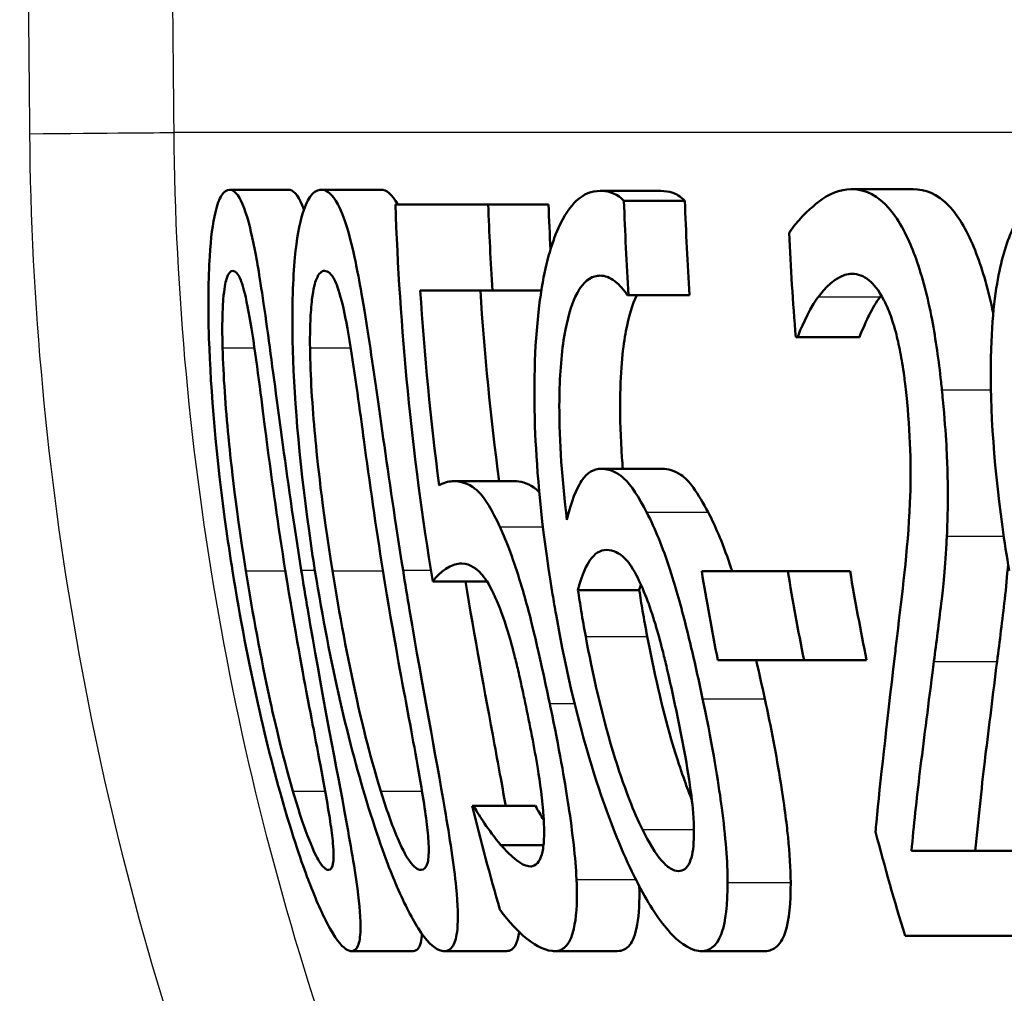
# Paper-space layout 'DF_1' of a CAD drawing. Units: millimetres. Extents: x 0 to 2100, y 0 to 4052.
# Drawn here: x 683 to 687, y 1535 to 1538 of the extents above; entities that cross this region are included whole.
import ezdxf

# ---------------------------------------------------------------- set-up
doc = ezdxf.new("R2010")
doc.units = ezdxf.units.MM
doc.header["$LTSCALE"] = 10
doc.layers.add('Visible Edges(ISO)', color=7, linetype='Continuous', lineweight=50)
doc.layers.add('Visible Tangent Edges(ISO)', color=7, linetype='Continuous', lineweight=25)

psp = doc.layouts.new('DF_1')

# ---------------------------------------------------------------- linework, layer by layer
at = {"layer": 'Visible Edges(ISO)'}
for p, q in [((686.2036, 1537.4378), (686.4154, 1537.4378)), ((684.0777, 1537.4357), (684.28, 1537.4357)), ((684.3919, 1537.4357), (684.5955, 1537.4357)), ((685.3453, 1537.4317), (685.5531, 1537.4317)), ((684.6454, 1537.3851), (684.9629, 1537.3851)), ((684.9629, 1537.3851), (685.169, 1537.3851)), ((685.427, 1537.3972), (685.6352, 1537.3972)), ((684.9771, 1537.0913), (684.7304, 1537.0913)), ((684.9771, 1537.0913), (685.1444, 1537.0913)), ((685.4428, 1537.0751), (685.4387, 1537.0751)), ((685.4428, 1537.0751), (685.6514, 1537.0751)), ((686.0205, 1536.9313), (686.0145, 1536.9313)), ((686.0205, 1536.9313), (686.2319, 1536.9313)), ((685.3483, 1536.4815), (685.5573, 1536.4815)), ((684.8445, 1536.439), (685.0513, 1536.439)), ((685.6928, 1536.131), (685.9873, 1536.131)), ((685.9873, 1536.131), (686.2002, 1536.131)), ((684.7727, 1536.0966), (684.9583, 1536.0966)), ((685.2695, 1536.0662), (685.4792, 1536.0662)), ((686.0426, 1535.8271), (685.7478, 1535.8271)), ((686.0426, 1535.8271), (686.2566, 1535.8271)), ((684.9081, 1535.3288), (684.9133, 1535.3288)), ((684.9133, 1535.3288), (685.1239, 1535.3288)), ((685.0061, 1535.1951), (685.1518, 1535.1951)), ((686.4101, 1535.1748), (686.8468, 1535.1748)), ((686.9313, 1534.8851), (686.388, 1534.8851)), ((684.4951, 1534.8324), (684.7061, 1534.8324)), ((684.8121, 1534.8324), (685.0246, 1534.8324)), ((685.1899, 1534.8324), (685.4041, 1534.8324)), ((685.692, 1534.8324), (685.9085, 1534.8324))]:
    psp.add_line(p, q, dxfattribs=at)
for points, knots in [([(686.2036, 1537.4378), (686.1651, 1537.4378), (686.1274, 1537.4211), (686.0724, 1537.3788), (686.0308, 1537.3442), (685.997, 1537.2956), (685.9945, 1537.2918), (685.992, 1537.2878)], [-0.1012861, -0.1012861, -0.1012861, -0.1012861, -0.0370418, -0.0370418, -0.0027812, -0.0027812, 0, 0, 0, 0]), ([(686.5142, 1536.751), (686.5132, 1536.7604), (686.5123, 1536.7698), (686.5034, 1536.8514), (686.4934, 1536.9229), (686.4656, 1537.0686), (686.4476, 1537.138), (686.4072, 1537.251), (686.3818, 1537.309), (686.3097, 1537.4049), (686.2698, 1537.4283), (686.2216, 1537.437), (686.2126, 1537.4378), (686.2036, 1537.4378)], [-0.1518637, -0.1518637, -0.1518637, -0.1518637, -0.1475148, -0.1475148, -0.1140475, -0.1140475, -0.076067, -0.076067, -0.0437171, -0.0437171, -0.0082261, -0.0082261, 0, 0, 0, 0]), ([(686.4154, 1537.4378), (686.4561, 1537.4378), (686.4985, 1537.4223), (686.5691, 1537.3479), (686.5972, 1537.302), (686.6467, 1537.183), (686.6667, 1537.1173), (686.6856, 1537.032), (686.6877, 1537.022), (686.6898, 1537.012)], [0, 0, 0, 0, 0.03707999, 0.03707999, 0.0647443, 0.0647443, 0.08963104, 0.08963104, 0.09288678, 0.09288678, 0.09288678, 0.09288678]), ([(684.0777, 1537.4357), (684.0684, 1537.4357), (684.0592, 1537.43), (684.043, 1537.4041), (684.0358, 1537.3852), (684.0207, 1537.3212), (684.0141, 1537.2706), (684.0053, 1537.1332), (684.004, 1537.0406), (684.0136, 1536.748), (684.0317, 1536.5248), (684.0742, 1536.2229), (684.081, 1536.1779), (684.0881, 1536.1331)], [-0.2455053, -0.2455053, -0.2455053, -0.2455053, -0.2128474, -0.2128474, -0.1830779, -0.1830779, -0.1412332, -0.1412332, -0.0915117, -0.0915117, -0.0136227, -0.0136227, 0, 0, 0, 0]), ([(684.3233, 1536.1351), (684.2713, 1536.4618), (684.2369, 1536.7437), (684.1893, 1537.0876), (684.1768, 1537.1636), (684.1573, 1537.2699), (684.1456, 1537.3203), (684.1187, 1537.4013), (684.1043, 1537.4241), (684.0859, 1537.4346), (684.0818, 1537.4357), (684.0777, 1537.4357)], [-0.1087218, -0.1087218, -0.1087218, -0.1087218, -0.0789742, -0.0789742, -0.061526, -0.061526, -0.0369213, -0.0369213, -0.0084247, -0.0084247, 0, 0, 0, 0]), ([(684.28, 1537.4357), (684.295, 1537.4357), (684.3107, 1537.4208), (684.3284, 1537.3779), (684.3303, 1537.3729), (684.3322, 1537.3677)], [0, 0, 0, 0, 0.03087232, 0.03087232, 0.03461033, 0.03461033, 0.03461033, 0.03461033]), ([(684.3919, 1537.4357), (684.3797, 1537.4357), (684.3678, 1537.4299), (684.3465, 1537.4032), (684.337, 1537.3838), (684.3168, 1537.3185), (684.3078, 1537.2674), (684.2947, 1537.1312), (684.2912, 1537.0393), (684.2973, 1536.7438), (684.3142, 1536.5229), (684.3562, 1536.2238), (684.363, 1536.1784), (684.3702, 1536.1331)], [-0.2536423, -0.2536423, -0.2536423, -0.2536423, -0.2183868, -0.2183868, -0.1863002, -0.1863002, -0.1418611, -0.1418611, -0.0906591, -0.0906591, -0.0137652, -0.0137652, 0, 0, 0, 0]), ([(684.6713, 1536.1351), (684.6193, 1536.459), (684.5834, 1536.739), (684.5301, 1537.0842), (684.5152, 1537.1609), (684.4919, 1537.2679), (684.4776, 1537.3189), (684.4442, 1537.4008), (684.426, 1537.4239), (684.4025, 1537.4346), (684.3971, 1537.4357), (684.3919, 1537.4357)], [-0.108845, -0.108845, -0.108845, -0.108845, -0.0796874, -0.0796874, -0.0622559, -0.0622559, -0.0373939, -0.0373939, -0.0085821, -0.0085821, 0, 0, 0, 0]), ([(685.3453, 1537.4317), (685.3172, 1537.4317), (685.2897, 1537.4217), (685.2455, 1537.3805), (685.2223, 1537.3514), (685.174, 1537.2372), (685.1543, 1537.162), (685.1391, 1537.0556), (685.1374, 1537.0422), (685.1358, 1537.0285)], [-0.1235978, -0.1235978, -0.1235978, -0.1235978, -0.0752704, -0.0752704, -0.0410428, -0.0410428, -0.0050654, -0.0050654, 0, 0, 0, 0]), ([(685.427, 1537.3972), (685.4054, 1537.4213), (685.3793, 1537.4305), (685.3487, 1537.4316), (685.347, 1537.4317), (685.3453, 1537.4317)], [-0.03389576, -0.03389576, -0.03389576, -0.03389576, -0.00187631, -0.00187631, 0, 0, 0, 0]), ([(685.5531, 1537.4317), (685.5665, 1537.4317), (685.5802, 1537.4297), (685.6039, 1537.4215), (685.6195, 1537.4147), (685.6352, 1537.3972)], [0, 0, 0, 0, 0.01480826, 0.01480826, 0.02581234, 0.02581234, 0.02581234, 0.02581234]), ([(686.925, 1537.4357), (686.8976, 1537.4357), (686.8703, 1537.429), (686.821, 1537.398), (686.7989, 1537.3755), (686.7532, 1537.3027), (686.7323, 1537.2486), (686.7012, 1537.1179), (686.6868, 1537.0268), (686.677, 1536.7227), (686.6887, 1536.5173), (686.7281, 1536.233), (686.7358, 1536.1829), (686.7442, 1536.1331)], [-0.3004129, -0.3004129, -0.3004129, -0.3004129, -0.2489104, -0.2489104, -0.2025513, -0.2025513, -0.1433017, -0.1433017, -0.0861745, -0.0861745, -0.0151673, -0.0151673, 0, 0, 0, 0]), ([(684.0541, 1536.8948), (684.0533, 1536.9271), (684.053, 1536.9585), (684.0539, 1537.0143), (684.055, 1537.0389), (684.0596, 1537.0978), (684.0638, 1537.118), (684.0737, 1537.1506), (684.0813, 1537.1582), (684.0893, 1537.1582)], [-0.03904978, -0.03904978, -0.03904978, -0.03904978, -0.03249379, -0.03249379, -0.02658821, -0.02658821, -0.01656234, -0.01656234, 0, 0, 0, 0]), ([(684.0893, 1537.1582), (684.0938, 1537.1582), (684.0984, 1537.1559), (684.1074, 1537.1454), (684.1117, 1537.1378), (684.1204, 1537.1163), (684.1275, 1537.0956), (684.1458, 1537.009), (684.1544, 1536.9553), (684.1625, 1536.8989)], [-0.07453188, -0.07453188, -0.07453188, -0.07453188, -0.05441402, -0.05441402, -0.0362351, -0.0362351, -0.0183907, -0.0183907, 0, 0, 0, 0]), ([(684.3532, 1536.8948), (684.3528, 1536.9269), (684.3532, 1536.9583), (684.3555, 1537.0139), (684.3573, 1537.0384), (684.3644, 1537.0977), (684.3702, 1537.1179), (684.3833, 1537.1506), (684.3933, 1537.1582), (684.4035, 1537.1582)], [-0.03886792, -0.03886792, -0.03886792, -0.03886792, -0.03245267, -0.03245267, -0.02666585, -0.02666585, -0.0167027, -0.0167027, 0, 0, 0, 0]), ([(684.4035, 1537.1582), (684.4092, 1537.1582), (684.415, 1537.1559), (684.4263, 1537.1455), (684.4317, 1537.1381), (684.4425, 1537.1166), (684.4512, 1537.0959), (684.473, 1537.0093), (684.4829, 1536.9555), (684.4919, 1536.8989)], [-0.07430246, -0.07430246, -0.07430246, -0.07430246, -0.05442586, -0.05442586, -0.03645924, -0.03645924, -0.01848895, -0.01848895, 0, 0, 0, 0]), ([(685.2317, 1536.3073), (685.2157, 1536.4388), (685.2056, 1536.5746), (685.206, 1536.7793), (685.2106, 1536.8552), (685.2279, 1536.9689), (685.2401, 1537.0256), (685.2796, 1537.1108), (685.3024, 1537.1325), (685.3331, 1537.1412), (685.3393, 1537.142), (685.3455, 1537.142)], [-0.1639962, -0.1639962, -0.1639962, -0.1639962, -0.1037424, -0.1037424, -0.0640634, -0.0640634, -0.0349817, -0.0349817, -0.006931, -0.006931, 0, 0, 0, 0]), ([(685.3455, 1537.142), (685.3618, 1537.142), (685.3785, 1537.1362), (685.4036, 1537.1166), (685.4211, 1537.1016), (685.4365, 1537.0787), (685.4376, 1537.077), (685.4387, 1537.0751)], [-0.04882119, -0.04882119, -0.04882119, -0.04882119, -0.01674831, -0.01674831, -0.00123839, -0.00123839, 0, 0, 0, 0]), ([(686.0917, 1537.069), (686.1104, 1537.0942), (686.1503, 1537.1436), (686.2033, 1537.148), (686.2056, 1537.1481), (686.208, 1537.1481)], [-0.04889074, -0.04889074, -0.04889074, -0.04889074, -0.00214249, -0.00214249, 0, 0, 0, 0]), ([(686.208, 1537.1481), (686.2269, 1537.1481), (686.2463, 1537.1415), (686.2801, 1537.1135), (686.2976, 1537.0935), (686.318, 1537.0543), (686.3199, 1537.0506), (686.3217, 1537.0468)], [-0.04411118, -0.04411118, -0.04411118, -0.04411118, -0.0199958, -0.0199958, -0.00185118, -0.00185118, 0, 0, 0, 0]), ([(685.4709, 1537.0751), (685.4557, 1537.0444), (685.4432, 1537.0033), (685.4243, 1536.9023), (685.4149, 1536.8286), (685.4134, 1536.6529), (685.4156, 1536.5869), (685.4209, 1536.5075), (685.4218, 1536.4946), (685.4228, 1536.4815)], [0.03354305, 0.03354305, 0.03354305, 0.03354305, 0.05527965, 0.05527965, 0.07654739, 0.07654739, 0.08839443, 0.08839443, 0.090699, 0.090699, 0.090699, 0.090699]), ([(686.0205, 1536.9313), (686.0292, 1536.9534), (686.0549, 1537.0189), (686.0884, 1537.0647), (686.09, 1537.0669), (686.0917, 1537.069)], [-0.03673159, -0.03673159, -0.03673159, -0.03673159, -0.00179141, -0.00179141, 0, 0, 0, 0]), ([(686.3033, 1537.069), (686.2897, 1537.0517), (686.2771, 1537.031), (686.2583, 1536.9926), (686.2431, 1536.9597), (686.2319, 1536.9313)], [0, 0, 0, 0, 0.01456406, 0.01456406, 0.02321608, 0.02321608, 0.02321608, 0.02321608]), ([(686.3217, 1537.0468), (686.3299, 1537.0297), (686.3375, 1537.0104), (686.3534, 1536.9617), (686.3599, 1536.9352), (686.3697, 1536.8928), (686.3744, 1536.8678), (686.3809, 1536.8281), (686.383, 1536.8138), (686.3862, 1536.7902), (686.3874, 1536.7811), (686.3901, 1536.7589), (686.3915, 1536.7458), (686.3929, 1536.7327)], [-0.03005467, -0.03005467, -0.03005467, -0.03005467, -0.02517272, -0.02517272, -0.01902846, -0.01902846, -0.01111109, -0.01111109, -0.00671709, -0.00671709, -0.00394937, -0.00394937, 0, 0, 0, 0]), ([(685.1358, 1537.0285), (685.1206, 1536.8991), (685.1169, 1536.7537), (685.1291, 1536.4762), (685.1421, 1536.2982), (685.1866, 1536.029), (685.1905, 1536.006), (685.1946, 1535.9831)], [-0.1756829, -0.1756829, -0.1756829, -0.1756829, -0.0818804, -0.0818804, -0.00698, -0.00698, 0, 0, 0, 0]), ([(684.1625, 1536.8989), (684.1796, 1536.7792), (684.1961, 1536.6462), (684.2233, 1536.4371), (684.2452, 1536.2818), (684.2685, 1536.1351)], [-0.06443806, -0.06443806, -0.06443806, -0.06443806, -0.0445794, -0.0445794, 0, 0, 0, 0]), ([(684.4919, 1536.8989), (684.5111, 1536.7793), (684.5283, 1536.6464), (684.5567, 1536.4372), (684.5789, 1536.2819), (684.6024, 1536.1351)], [-0.06450943, -0.06450943, -0.06450943, -0.06450943, -0.04459487, -0.04459487, 0, 0, 0, 0]), ([(684.1336, 1536.1331), (684.0949, 1536.3766), (684.08, 1536.5333), (684.0645, 1536.6911), (684.0566, 1536.8005), (684.0541, 1536.8948)], [-0.0478385, -0.0478385, -0.0478385, -0.0478385, -0.03044193, -0.03044193, 0, 0, 0, 0]), ([(684.4297, 1536.1331), (684.3938, 1536.3575), (684.3783, 1536.5117), (684.3612, 1536.6934), (684.3542, 1536.8015), (684.3532, 1536.8948)], [-0.05506712, -0.05506712, -0.05506712, -0.05506712, -0.03012914, -0.03012914, 0, 0, 0, 0]), ([(686.3929, 1536.7327), (686.3994, 1536.6697), (686.4037, 1536.6075), (686.4077, 1536.4829), (686.4073, 1536.4225), (686.3976, 1536.1965), (686.3776, 1536.0515), (686.3584, 1535.8868), (686.3557, 1535.864), (686.353, 1535.8413)], [-0.1047511, -0.1047511, -0.1047511, -0.1047511, -0.0857376, -0.0857376, -0.0661912, -0.0661912, -0.009226, -0.009226, 0, 0, 0, 0]), ([(686.531, 1536.2506), (686.5347, 1536.3184), (686.5353, 1536.3902), (686.5323, 1536.5126), (686.5291, 1536.595), (686.5164, 1536.7286), (686.5153, 1536.7398), (686.5142, 1536.751)], [-0.09902744, -0.09902744, -0.09902744, -0.09902744, -0.04026937, -0.04026937, -0.00337103, -0.00337103, 0, 0, 0, 0]), ([(685.3483, 1536.4815), (685.3239, 1536.4815), (685.3013, 1536.4696), (685.2721, 1536.4254), (685.2536, 1536.3931), (685.2345, 1536.319), (685.2331, 1536.3132), (685.2317, 1536.3073)], [-0.1122425, -0.1122425, -0.1122425, -0.1122425, -0.0408458, -0.0408458, -0.0031403, -0.0031403, 0, 0, 0, 0]), ([(685.5043, 1536.3336), (685.4787, 1536.3822), (685.4519, 1536.4256), (685.4144, 1536.4603), (685.3909, 1536.4784), (685.354, 1536.4814), (685.3511, 1536.4815), (685.3483, 1536.4815)], [-0.1173807, -0.1173807, -0.1173807, -0.1173807, -0.0411946, -0.0411946, -0.0032357, -0.0032357, 0, 0, 0, 0]), ([(685.5573, 1536.4815), (685.5776, 1536.4815), (685.5995, 1536.4759), (685.635, 1536.4512), (685.6482, 1536.4386), (685.681, 1536.3933), (685.6978, 1536.3647), (685.7143, 1536.3336)], [0, 0, 0, 0, 0.02285813, 0.02285813, 0.03674655, 0.03674655, 0.05061295, 0.05061295, 0.05061295, 0.05061295]), ([(684.8445, 1536.439), (684.8319, 1536.439), (684.815, 1536.4369), (684.7968, 1536.4259), (684.7959, 1536.4254), (684.795, 1536.4248)], [-0.02717375, -0.02717375, -0.02717375, -0.02717375, -0.00132215, -0.00132215, 0, 0, 0, 0]), ([(685.0023, 1536.283), (684.9768, 1536.3383), (684.9519, 1536.3809), (684.9149, 1536.4167), (684.8905, 1536.4358), (684.8506, 1536.4389), (684.8475, 1536.439), (684.8445, 1536.439)], [-0.1427721, -0.1427721, -0.1427721, -0.1427721, -0.0530224, -0.0530224, -0.0041207, -0.0041207, 0, 0, 0, 0]), ([(685.0513, 1536.439), (685.0721, 1536.439), (685.0953, 1536.4338), (685.125, 1536.4132), (685.1311, 1536.4081), (685.1373, 1536.4019)], [0, 0, 0, 0, 0.02790697, 0.02790697, 0.03578414, 0.03578414, 0.03578414, 0.03578414]), ([(685.6958, 1535.6955), (685.6894, 1535.7255), (685.683, 1535.7555), (685.6663, 1535.8305), (685.6559, 1535.8754), (685.6289, 1535.9851), (685.6115, 1536.0495), (685.5687, 1536.1875), (685.5431, 1536.2546), (685.5121, 1536.3185), (685.5082, 1536.3262), (685.5043, 1536.3336)], [-0.07496896, -0.07496896, -0.07496896, -0.07496896, -0.06575475, -0.06575475, -0.05184719, -0.05184719, -0.03117264, -0.03117264, -0.00390144, -0.00390144, 0, 0, 0, 0]), ([(685.7143, 1536.3336), (685.7421, 1536.2812), (685.7685, 1536.2172), (685.795, 1536.1374), (685.796, 1536.1342), (685.797, 1536.131)], [0, 0, 0, 0, 0.02748601, 0.02748601, 0.02862023, 0.02862023, 0.02862023, 0.02862023]), ([(685.173, 1535.6792), (685.1662, 1535.7112), (685.1594, 1535.7433), (685.1189, 1535.9297), (685.0958, 1536.0153), (685.0591, 1536.1403), (685.0359, 1536.2071), (685.0085, 1536.2696), (685.0054, 1536.2764), (685.0023, 1536.283)], [-0.05015415, -0.05015415, -0.05015415, -0.05015415, -0.04677551, -0.04677551, -0.03035195, -0.03035195, -0.00340648, -0.00340648, 0, 0, 0, 0]), ([(686.4868, 1535.8231), (686.4954, 1535.8874), (686.5037, 1535.9535), (686.5162, 1536.0595), (686.5245, 1536.1309), (686.5302, 1536.234), (686.5306, 1536.2422), (686.531, 1536.2506)], [-0.0950797, -0.0950797, -0.0950797, -0.0950797, -0.0358608, -0.0358608, -0.00286002, -0.00286002, 0, 0, 0, 0]), ([(685.2695, 1536.0662), (685.2844, 1536.1246), (685.3002, 1536.1531), (685.3269, 1536.1925), (685.3457, 1536.204), (685.3669, 1536.204)], [-0.0395003, -0.0395003, -0.0395003, -0.0395003, -0.02401869, -0.02401869, 0, 0, 0, 0]), ([(685.3669, 1536.204), (685.3909, 1536.204), (685.4119, 1536.1909), (685.4375, 1536.1701), (685.4534, 1536.148), (685.4697, 1536.1169)], [-0.02610209, -0.02610209, -0.02610209, -0.02610209, -0.01587951, -0.01587951, 0, 0, 0, 0]), ([(684.0881, 1536.1331), (684.1403, 1535.8044), (684.2056, 1535.5266), (684.3078, 1535.1804), (684.3365, 1535.1033), (684.3777, 1534.9972), (684.4008, 1534.9464), (684.4462, 1534.866), (684.4661, 1534.8434), (684.4869, 1534.8334), (684.4912, 1534.8324), (684.4951, 1534.8324)], [-0.1091407, -0.1091407, -0.1091407, -0.1091407, -0.0807399, -0.0807399, -0.0628265, -0.0628265, -0.0372472, -0.0372472, -0.0081433, -0.0081433, 0, 0, 0, 0]), ([(684.2947, 1535.3794), (684.2562, 1535.5116), (684.2276, 1535.6386), (684.1854, 1535.8328), (684.1567, 1535.9875), (684.1336, 1536.1331)], [-0.06160118, -0.06160118, -0.06160118, -0.06160118, -0.04421135, -0.04421135, 0, 0, 0, 0]), ([(684.2685, 1536.1351), (684.3031, 1535.9177), (684.3305, 1535.7744), (684.3664, 1535.5846), (684.3888, 1535.47), (684.406, 1535.3733)], [-0.05835805, -0.05835805, -0.05835805, -0.05835805, -0.03158558, -0.03158558, 0, 0, 0, 0]), ([(684.4951, 1534.8324), (684.5042, 1534.8324), (684.5119, 1534.8378), (684.5222, 1534.8622), (684.5252, 1534.8799), (684.5266, 1534.9402), (684.5228, 1534.9878), (684.5047, 1535.125), (684.4882, 1535.218), (684.4367, 1535.4974), (684.391, 1535.7291), (684.3379, 1536.0449), (684.3305, 1536.09), (684.3233, 1536.1351)], [-0.223034, -0.223034, -0.223034, -0.223034, -0.1971409, -0.1971409, -0.1735362, -0.1735362, -0.1402968, -0.1402968, -0.0961181, -0.0961181, -0.0136923, -0.0136923, 0, 0, 0, 0]), ([(684.3702, 1536.1331), (684.4218, 1535.8102), (684.4875, 1535.5365), (684.5937, 1535.1927), (684.6252, 1535.1131), (684.6725, 1535.0008), (684.6986, 1534.9489), (684.7513, 1534.8668), (684.7753, 1534.8437), (684.8015, 1534.8335), (684.807, 1534.8324), (684.8121, 1534.8324)], [-0.1153629, -0.1153629, -0.1153629, -0.1153629, -0.0839324, -0.0839324, -0.0640721, -0.0640721, -0.03794, -0.03794, -0.0082991, -0.0082991, 0, 0, 0, 0]), ([(684.5952, 1535.3794), (684.5544, 1535.5116), (684.5251, 1535.6386), (684.4819, 1535.8328), (684.4529, 1535.9875), (684.4297, 1536.1331)], [-0.06161609, -0.06161609, -0.06161609, -0.06161609, -0.04422088, -0.04422088, 0, 0, 0, 0]), ([(684.6024, 1536.1351), (684.6405, 1535.8974), (684.6686, 1535.7517), (684.6996, 1535.5848), (684.7215, 1535.47), (684.7372, 1535.3733)], [-0.05130762, -0.05130762, -0.05130762, -0.05130762, -0.03153314, -0.03153314, 0, 0, 0, 0]), ([(684.8121, 1534.8324), (684.8239, 1534.8324), (684.8343, 1534.8379), (684.8494, 1534.8632), (684.8545, 1534.8815), (684.8606, 1534.9429), (684.859, 1534.9906), (684.8455, 1535.1278), (684.8309, 1535.2205), (684.7833, 1535.4991), (684.7389, 1535.7297), (684.6862, 1536.0437), (684.6786, 1536.0894), (684.6713, 1536.1351)], [-0.2221742, -0.2221742, -0.2221742, -0.2221742, -0.1958818, -0.1958818, -0.1719944, -0.1719944, -0.1391857, -0.1391857, -0.0955683, -0.0955683, -0.0138731, -0.0138731, 0, 0, 0, 0]), ([(684.7727, 1536.0966), (684.7832, 1536.1094), (684.8162, 1536.1535), (684.8682, 1536.1573), (684.8704, 1536.1574), (684.8726, 1536.1574)], [-0.07126969, -0.07126969, -0.07126969, -0.07126969, -0.00298266, -0.00298266, 0, 0, 0, 0]), ([(684.8726, 1536.1574), (684.9022, 1536.1574), (684.9254, 1536.137), (684.9515, 1536.109), (684.966, 1536.0866), (684.9828, 1536.0506), (684.9848, 1536.0463), (684.9867, 1536.0419)], [-0.0320006, -0.0320006, -0.0320006, -0.0320006, -0.01812509, -0.01812509, -0.00209151, -0.00209151, 0, 0, 0, 0]), ([(686.7404, 1536.1557), (686.7373, 1536.1144), (686.7335, 1536.0746), (686.7207, 1535.963), (686.712, 1535.892), (686.7029, 1535.8231)], [0.01113477, 0.01113477, 0.01113477, 0.01113477, 0.02605732, 0.02605732, 0.05456306, 0.05456306, 0.05456306, 0.05456306]), ([(684.8845, 1536.0966), (684.9153, 1535.9111), (684.9511, 1535.7167), (684.9996, 1535.4556), (685.0121, 1535.3867), (685.0224, 1535.3287)], [0.00388581, 0.00388581, 0.00388581, 0.00388581, 0.05987738, 0.05987738, 0.08572019, 0.08572019, 0.08572019, 0.08572019]), ([(685.4697, 1536.1169), (685.4811, 1536.0944), (685.4924, 1536.069), (685.5142, 1536.0127), (685.5244, 1535.9825), (685.5429, 1535.9215), (685.551, 1535.8914), (685.5632, 1535.8435), (685.5676, 1535.8257), (685.5747, 1535.7956), (685.5776, 1535.7834), (685.5871, 1535.7414), (685.5937, 1535.7113), (685.6001, 1535.6813)], [-0.05003563, -0.05003563, -0.05003563, -0.05003563, -0.03895249, -0.03895249, -0.02811431, -0.02811431, -0.01854439, -0.01854439, -0.01296538, -0.01296538, -0.00919325, -0.00919325, 0, 0, 0, 0]), ([(685.2961, 1535.9082), (685.2907, 1535.9372), (685.2855, 1535.9662), (685.277, 1536.0189), (685.2732, 1536.0426), (685.2695, 1536.0662)], [-0.01603906, -0.01603906, -0.01603906, -0.01603906, -0.00719061, -0.00719061, 0, 0, 0, 0]), ([(685.4792, 1536.0662), (685.4829, 1536.0428), (685.4867, 1536.0193), (685.4955, 1535.9667), (685.5008, 1535.9374), (685.5064, 1535.9082)], [0, 0, 0, 0, 0.00712892, 0.00712892, 0.01604871, 0.01604871, 0.01604871, 0.01604871]), ([(684.9867, 1536.0419), (685.0015, 1536.0097), (685.0158, 1535.9708), (685.0395, 1535.8933), (685.047, 1535.8652), (685.0568, 1535.8261), (685.061, 1535.8089), (685.0676, 1535.7805), (685.0702, 1535.7693), (685.0763, 1535.7417), (685.0799, 1535.7253), (685.0854, 1535.6997), (685.0874, 1535.6905), (685.0893, 1535.6813)], [-0.03378137, -0.03378137, -0.03378137, -0.03378137, -0.02379195, -0.02379195, -0.01669081, -0.01669081, -0.01133217, -0.01133217, -0.00785239, -0.00785239, -0.00282157, -0.00282157, 0, 0, 0, 0]), ([(685.1946, 1535.9831), (685.2514, 1535.6644), (685.3113, 1535.4764), (685.3828, 1535.266), (685.4213, 1535.1697), (685.4668, 1535.0787), (685.4718, 1535.0689), (685.4769, 1535.0593)], [-0.07485195, -0.07485195, -0.07485195, -0.07485195, -0.03834357, -0.03834357, -0.00424233, -0.00424233, 0, 0, 0, 0]), ([(685.4903, 1535.2477), (685.475, 1535.2778), (685.4599, 1535.3131), (685.4247, 1535.4038), (685.4065, 1535.4596), (685.3539, 1535.6258), (685.3181, 1535.7901), (685.2961, 1535.9082)], [-0.04950326, -0.04950326, -0.04950326, -0.04950326, -0.04406377, -0.04406377, -0.03604881, -0.03604881, 0, 0, 0, 0]), ([(685.5064, 1535.9082), (685.5285, 1535.7919), (685.5568, 1535.6668), (685.6132, 1535.4721), (685.6347, 1535.4128), (685.6521, 1535.3665), (685.6556, 1535.3574), (685.6592, 1535.3484)], [0, 0, 0, 0, 0.0355153, 0.0355153, 0.06246321, 0.06246321, 0.06911127, 0.06911127, 0.06911127, 0.06911127]), ([(686.353, 1535.8413), (686.3245, 1535.5968), (686.3025, 1535.4053), (686.2892, 1535.2622), (686.2882, 1535.2509), (686.2872, 1535.2396)], [-0.06270173, -0.06270173, -0.06270173, -0.06270173, -0.00495399, -0.00495399, 0, 0, 0, 0]), ([(686.4101, 1535.1748), (686.4181, 1535.2601), (686.4274, 1535.3502), (686.4512, 1535.5444), (686.4657, 1535.656), (686.4835, 1535.7972), (686.4851, 1535.8101), (686.4868, 1535.8231)], [-0.1098005, -0.1098005, -0.1098005, -0.1098005, -0.0581881, -0.0581881, -0.0053042, -0.0053042, 0, 0, 0, 0]), ([(686.7029, 1535.8231), (686.6892, 1535.711), (686.6754, 1535.6014), (686.6529, 1535.4166), (686.6386, 1535.2871), (686.6285, 1535.1748)], [0, 0, 0, 0, 0.04580789, 0.04580789, 0.08020977, 0.08020977, 0.08020977, 0.08020977]), ([(685.7813, 1535.0674), (685.7814, 1535.1027), (685.7797, 1535.1414), (685.7728, 1535.2272), (685.7676, 1535.2741), (685.7523, 1535.3913), (685.7358, 1535.5004), (685.7015, 1535.668), (685.6987, 1535.6817), (685.6958, 1535.6955)], [-0.1155675, -0.1155675, -0.1155675, -0.1155675, -0.0844911, -0.0844911, -0.0513565, -0.0513565, -0.0042098, -0.0042098, 0, 0, 0, 0]), ([(685.9086, 1535.6955), (685.9295, 1535.5983), (685.9483, 1535.5016), (685.9772, 1535.3202), (685.9845, 1535.2557), (685.9937, 1535.1657), (685.9971, 1535.1137), (685.9971, 1535.0674)], [0, 0, 0, 0, 0.0298139, 0.0298139, 0.0574875, 0.0574875, 0.1035708, 0.1035708, 0.1035708, 0.1035708]), ([(685.0893, 1535.6813), (685.1049, 1535.6068), (685.1204, 1535.5286), (685.1392, 1535.4111), (685.148, 1535.3497), (685.1524, 1535.2846), (685.1528, 1535.2793), (685.153, 1535.2741)], [-0.0605738, -0.0605738, -0.0605738, -0.0605738, -0.02470402, -0.02470402, -0.00203949, -0.00203949, 0, 0, 0, 0]), ([(685.2647, 1535.0775), (685.2611, 1535.1514), (685.2513, 1535.236), (685.2271, 1535.3977), (685.2098, 1535.5005), (685.1782, 1535.6541), (685.1756, 1535.6667), (685.173, 1535.6792)], [-0.1053384, -0.1053384, -0.1053384, -0.1053384, -0.047063, -0.047063, -0.0038607, -0.0038607, 0, 0, 0, 0]), ([(685.6001, 1535.6813), (685.6131, 1535.6198), (685.6259, 1535.5565), (685.646, 1535.4446), (685.6541, 1535.3935), (685.663, 1535.3151), (685.6678, 1535.2645), (685.6645, 1535.1816), (685.66, 1535.155), (685.6427, 1535.1147), (685.629, 1535.1059), (685.6131, 1535.1059)], [-0.1260515, -0.1260515, -0.1260515, -0.1260515, -0.0870971, -0.0870971, -0.0544066, -0.0544066, -0.0330522, -0.0330522, -0.0179829, -0.0179829, 0, 0, 0, 0]), ([(684.4167, 1535.11), (684.4121, 1535.11), (684.4069, 1535.1123), (684.3957, 1535.1229), (684.3898, 1535.1306), (684.3773, 1535.1516), (684.3658, 1535.1726), (684.3301, 1535.2642), (684.3119, 1535.32), (684.2947, 1535.3794)], [-0.08396283, -0.08396283, -0.08396283, -0.08396283, -0.06053129, -0.06053129, -0.03924326, -0.03924326, -0.01971636, -0.01971636, 0, 0, 0, 0]), ([(684.406, 1535.3733), (684.412, 1535.3396), (684.4177, 1535.3065), (684.4264, 1535.2485), (684.4297, 1535.2231), (684.4347, 1535.1688), (684.4345, 1535.149), (684.4304, 1535.1171), (684.4244, 1535.11), (684.4167, 1535.11)], [-0.04253786, -0.04253786, -0.04253786, -0.04253786, -0.03416229, -0.03416229, -0.02667765, -0.02667765, -0.01588502, -0.01588502, 0, 0, 0, 0]), ([(684.7331, 1535.11), (684.7221, 1535.11), (684.7089, 1535.1183), (684.686, 1535.1509), (684.6727, 1535.1719), (684.6333, 1535.2635), (684.6136, 1535.3196), (684.5952, 1535.3794)], [-0.08241882, -0.08241882, -0.08241882, -0.08241882, -0.03966325, -0.03966325, -0.01995277, -0.01995277, 0, 0, 0, 0]), ([(684.7372, 1535.3733), (684.7428, 1535.3395), (684.7479, 1535.3063), (684.7552, 1535.2481), (684.7577, 1535.2226), (684.7603, 1535.1688), (684.7587, 1535.1491), (684.7512, 1535.1171), (684.743, 1535.11), (684.7331, 1535.11)], [-0.04313934, -0.04313934, -0.04313934, -0.04313934, -0.03453147, -0.03453147, -0.02683792, -0.02683792, -0.01595151, -0.01595151, 0, 0, 0, 0]), ([(685.0061, 1535.1951), (684.962, 1535.2465), (684.9312, 1535.2965), (684.9155, 1535.3248), (684.9144, 1535.3267), (684.9133, 1535.3288)], [-0.01557494, -0.01557494, -0.01557494, -0.01557494, -0.00107195, -0.00107195, 0, 0, 0, 0]), ([(685.153, 1535.2741), (685.1542, 1535.2496), (685.1542, 1535.2277), (685.1517, 1535.1899), (685.1492, 1535.1746), (685.1415, 1535.1493), (685.1326, 1535.1258), (685.1116, 1535.1222), (685.11, 1535.1221), (685.1084, 1535.1221)], [-0.07963592, -0.07963592, -0.07963592, -0.07963592, -0.05434057, -0.05434057, -0.02936443, -0.02936443, -0.00214145, -0.00214145, 0, 0, 0, 0]), ([(685.6131, 1535.1059), (685.6047, 1535.1059), (685.5956, 1535.1088), (685.5739, 1535.1223), (685.563, 1535.1332), (685.5346, 1535.1658), (685.5118, 1535.2046), (685.4903, 1535.2477)], [-0.03064301, -0.03064301, -0.03064301, -0.03064301, -0.02520541, -0.02520541, -0.01854033, -0.01854033, 0, 0, 0, 0]), ([(685.1084, 1535.1221), (685.0866, 1535.1221), (685.0622, 1535.1341), (685.0104, 1535.1904), (685.0083, 1535.1927), (685.0061, 1535.1951)], [-0.05508287, -0.05508287, -0.05508287, -0.05508287, -0.00223858, -0.00223858, 0, 0, 0, 0]), ([(685.1899, 1534.8324), (685.2052, 1534.8324), (685.219, 1534.8381), (685.2431, 1534.8664), (685.2504, 1534.8878), (685.2637, 1534.9451), (685.2675, 1534.9928), (685.2654, 1535.062), (685.2651, 1535.0697), (685.2647, 1535.0775)], [-0.0586329, -0.0586329, -0.0586329, -0.0586329, -0.04492656, -0.04492656, -0.02967563, -0.02967563, -0.00321967, -0.00321967, 0, 0, 0, 0]), ([(685.479, 1535.0552), (685.4809, 1535.0016), (685.4786, 1534.9583), (685.4657, 1534.886), (685.4561, 1534.866), (685.4349, 1534.8388), (685.4204, 1534.8324), (685.4041, 1534.8324)], [0.00313029, 0.00313029, 0.00313029, 0.00313029, 0.02623285, 0.02623285, 0.0514436, 0.0514436, 0.08273216, 0.08273216, 0.08273216, 0.08273216]), ([(685.4769, 1535.0593), (685.5136, 1534.9891), (685.5501, 1534.9337), (685.6102, 1534.8681), (685.6445, 1534.8377), (685.6855, 1534.8326), (685.6887, 1534.8324), (685.692, 1534.8324)], [-0.1028044, -0.1028044, -0.1028044, -0.1028044, -0.0446093, -0.0446093, -0.0036227, -0.0036227, 0, 0, 0, 0]), ([(685.692, 1534.8324), (685.7064, 1534.8324), (685.7196, 1534.8367), (685.7421, 1534.8556), (685.7514, 1534.8695), (685.7698, 1534.9171), (685.7796, 1534.9632), (685.7812, 1535.0514), (685.7813, 1535.0593), (685.7813, 1535.0674)], [-0.08668278, -0.08668278, -0.08668278, -0.08668278, -0.06170601, -0.06170601, -0.03823733, -0.03823733, -0.00338104, -0.00338104, 0, 0, 0, 0]), ([(685.9971, 1535.0674), (685.9975, 1534.997), (685.9922, 1534.9404), (685.9736, 1534.8817), (685.9647, 1534.8618), (685.9379, 1534.8373), (685.9239, 1534.8324), (685.9085, 1534.8324)], [0, 0, 0, 0, 0.02937143, 0.02937143, 0.04258376, 0.04258376, 0.05343471, 0.05343471, 0.05343471, 0.05343471]), ([(685.0024, 1534.9742), (685.034, 1534.9305), (685.0647, 1534.899), (685.1141, 1534.859), (685.1467, 1534.8362), (685.1843, 1534.8325), (685.1871, 1534.8324), (685.1899, 1534.8324)], [-0.110215, -0.110215, -0.110215, -0.110215, -0.0490206, -0.0490206, -0.0037508, -0.0037508, 0, 0, 0, 0]), ([(684.736, 1534.8916), (684.7353, 1534.8799), (684.7339, 1534.8701), (684.7268, 1534.8409), (684.7176, 1534.8324), (684.7061, 1534.8324)], [0.21528849, 0.21528849, 0.21528849, 0.21528849, 0.2363188, 0.2363188, 0.29137024, 0.29137024, 0.29137024, 0.29137024]), ([(685.0683, 1534.8979), (685.066, 1534.8804), (685.0624, 1534.8668), (685.0494, 1534.8394), (685.0379, 1534.8324), (685.0246, 1534.8324)], [0.20930618, 0.20930618, 0.20930618, 0.20930618, 0.23889501, 0.23889501, 0.2887983, 0.2887983, 0.2887983, 0.2887983])]:
    psp.add_open_spline(points, degree=3, knots=knots, dxfattribs=at)
for points in [[(684.5955, 1537.4357), (684.6143, 1537.4357), (684.6337, 1537.4215), (684.653, 1537.3851)], [(684.6454, 1537.3851), (684.6594, 1536.9679), (684.7009, 1536.5318), (684.7727, 1536.0966)], [(684.9771, 1537.0913), (684.9709, 1537.1901), (684.9661, 1537.2881), (684.9629, 1537.3851)], [(685.169, 1537.3851), (685.1708, 1537.334), (685.173, 1537.2826), (685.1756, 1537.2309)], [(685.4428, 1537.0751), (685.4357, 1537.1835), (685.4304, 1537.291), (685.427, 1537.3972)], [(685.6352, 1537.3972), (685.6388, 1537.291), (685.6441, 1537.1835), (685.6514, 1537.0751)], [(685.992, 1537.2878), (685.9972, 1537.1702), (686.0047, 1537.0512), (686.0145, 1536.9313)], [(684.795, 1536.4248), (684.7656, 1536.6489), (684.7442, 1536.872), (684.7304, 1537.0913)], [(684.9357, 1537.0913), (684.9495, 1536.8767), (684.9708, 1536.6583), (684.9998, 1536.439)], [(686.3072, 1537.0742), (686.3059, 1537.0725), (686.3046, 1537.0708), (686.3033, 1537.069)], [(685.6928, 1536.131), (685.7095, 1536.0296), (685.7278, 1535.9282), (685.7478, 1535.8271)], [(686.0426, 1535.8271), (686.0226, 1535.9282), (686.0041, 1536.0296), (685.9873, 1536.131)], [(686.2002, 1536.131), (686.2173, 1536.0296), (686.2362, 1535.9282), (686.2566, 1535.8271)], [(685.4845, 1536.0858), (685.4827, 1536.0796), (685.481, 1536.0731), (685.4792, 1536.0662)], [(685.8792, 1535.8271), (685.8893, 1535.7835), (685.8991, 1535.7394), (685.9086, 1535.6955)], [(684.9081, 1535.3288), (684.9374, 1535.2096), (684.9689, 1535.0912), (685.0024, 1534.9742)], [(685.1239, 1535.3288), (685.1325, 1535.3129), (685.1426, 1535.2967), (685.1526, 1535.2815)], [(686.2872, 1535.2396), (686.3187, 1535.1202), (686.3523, 1535.0019), (686.388, 1534.8851)]]:
    psp.add_open_spline(points, degree=3, dxfattribs=at)
at = {"layer": 'Visible Tangent Edges(ISO)'}
for p, q in [((777.0456, 1537.6314), (683.8883, 1537.6314)), ((686.0917, 1537.069), (686.3033, 1537.069)), ((684.0541, 1536.8948), (684.1631, 1536.8948)), ((684.3532, 1536.8948), (684.4926, 1536.8948)), ((686.5142, 1536.751), (686.6818, 1536.751)), ((685.5043, 1536.3336), (685.7143, 1536.3336)), ((685.0023, 1536.283), (685.1499, 1536.283)), ((686.531, 1536.2506), (686.7258, 1536.2506)), ((684.1336, 1536.1331), (684.2688, 1536.1331)), ((684.3233, 1536.1351), (684.3699, 1536.1351)), ((684.4297, 1536.1331), (684.6027, 1536.1331)), ((684.6713, 1536.1351), (684.7664, 1536.1351)), ((685.2961, 1535.9082), (685.5064, 1535.9082)), ((686.4868, 1535.8231), (686.7029, 1535.8231)), ((685.6958, 1535.6955), (685.9086, 1535.6955)), ((685.173, 1535.6792), (685.2583, 1535.6792)), ((684.2947, 1535.3794), (684.4049, 1535.3794)), ((684.5952, 1535.3794), (684.7363, 1535.3794)), ((685.4903, 1535.2477), (685.6663, 1535.2477)), ((685.2647, 1535.0775), (685.4674, 1535.0775)), ((685.7813, 1535.0674), (685.9971, 1535.0674))]:
    psp.add_line(p, q, dxfattribs=at)
psp.add_ellipse((683.3896, 1537.627), major_axis=(0.5, 0.0044), ratio=0.000076, start_param=4.721115, end_param=6.211975, dxfattribs=at)
for points, knots in [([(683.3603, 1541.4683), (683.3659, 1540.8281), (683.3715, 1540.1879), (683.3827, 1538.9075), (683.3884, 1538.2672), (683.394, 1537.627)], [0, 0, 0, 0, 0.192071, 0.192071, 0.3841419, 0.3841419, 0.3841419, 0.3841419]), ([(683.8883, 1537.6314), (683.8827, 1538.2716), (683.8771, 1538.9118), (683.8659, 1540.1922), (683.8603, 1540.8325), (683.8547, 1541.4727)], [-0.3841419, -0.3841419, -0.3841419, -0.3841419, -0.192071, -0.192071, 0, 0, 0, 0]), ([(683.394, 1537.627), (683.4041, 1536.4713), (683.6102, 1535.3048), (684.3491, 1533.2243), (684.8569, 1532.2779), (685.4862, 1531.4378)], [-0.6616352, -0.6616352, -0.6616352, -0.6616352, -0.3148945, -0.3148945, 0, 0, 0, 0]), ([(685.8814, 1531.7368), (685.2819, 1532.5369), (684.7982, 1533.4384), (684.0943, 1535.4198), (683.8979, 1536.5307), (683.8883, 1537.6314)], [0, 0, 0, 0, 0.3148945, 0.3148945, 0.6616352, 0.6616352, 0.6616352, 0.6616352])]:
    psp.add_open_spline(points, degree=3, knots=knots, dxfattribs=at)

doc.saveas('drawing.dxf')
